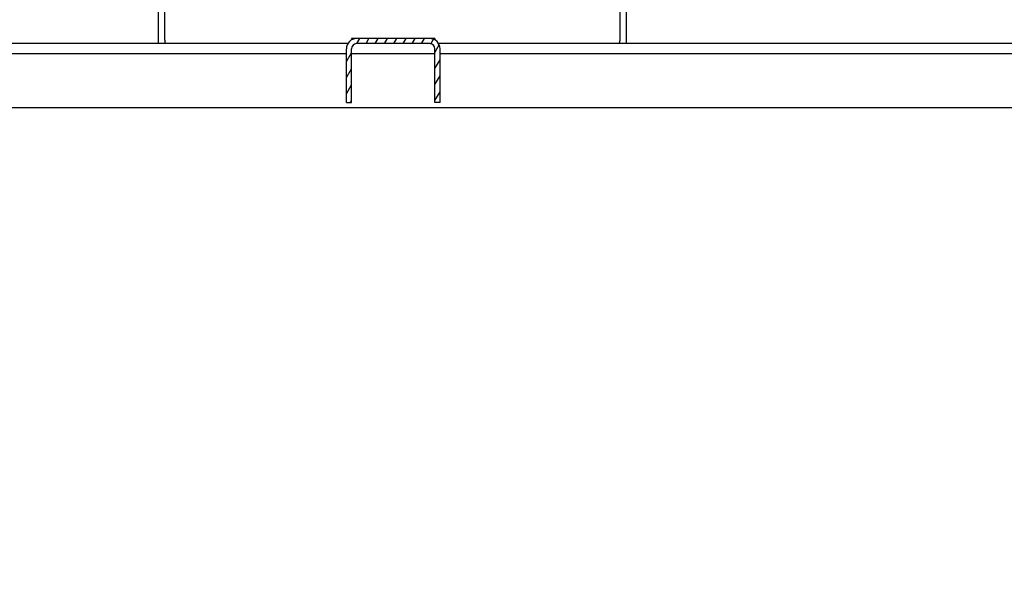
# Model space of a CAD drawing. Units: millimetres. Extents: x -1333 to 5037, y -918 to 3855.
# Drawn here: x -1038 to -806, y 2039 to 2173 of the extents above; entities that cross this region are included whole.
import ezdxf

# ---------------------------------------------------------------- set-up
doc = ezdxf.new("R2010")
doc.units = ezdxf.units.MM
doc.header["$LTSCALE"] = 19.36
doc.layers.get('0').update_dxf_attribs({"linetype": 'CONTINUOUS'})

msp = doc.modelspace()

# ---------------------------------------------------------------- hatches: boundary and pattern name
at = {"linetype": 'Continuous'}
h = msp.add_hatch(dxfattribs=at)
h.set_pattern_fill('ANSI31', color=2, angle=195, style=0, pattern_type=2)
h.set_pattern_definition([(240, (-594.8239, 1881.6895), (1.630814, -0.941551), [])])
edge = h.paths.add_edge_path()
edge.add_line((-941.27, 2168.29), (-958.47, 2168.29))
edge.add_arc((-941.27, 2165.89), 2.4, 0, 90)
edge.add_line((-938.87, 2153.29), (-938.87, 2165.89))
edge.add_line((-938.87, 2153.29), (-940.07, 2153.29))
edge.add_line((-940.07, 2153.29), (-940.07, 2165.89))
edge.add_arc((-941.27, 2165.89), 1.2, 0, 90)
edge.add_line((-941.27, 2167.09), (-958.47, 2167.09))
edge.add_arc((-958.47, 2165.89), 1.2, 450, 540, ccw=False)
edge.add_line((-959.67, 2153.29), (-959.67, 2165.89))
edge.add_line((-960.87, 2153.29), (-959.67, 2153.29))
edge.add_line((-960.87, 2153.29), (-960.87, 2165.89))
edge.add_arc((-958.47, 2165.89), 2.4, 450, 540, ccw=False)
h = msp.add_hatch(dxfattribs=at)
h.set_pattern_fill('DEFAULT__2', style=0, pattern_type=0)
h.set_pattern_definition([])
edge = h.paths.add_edge_path()
edge.add_line((-696.27, 1987.29), (-1203.87, 1987.29))
edge.add_arc((-1203.87, 1989.69), 2.4, 540, 630, ccw=False)
edge.add_line((-1206.27, 2163.49), (-1206.27, 1989.69))
edge.add_arc((-1207.47, 2163.49), 1.2, 360, 450, ccw=False)
edge.add_line((-1207.47, 2164.69), (-1322.87, 2164.69))
edge.add_arc((-1322.87, 2163.49), 1.2, 90, 180)
edge.add_line((-1324.07, 2163.49), (-1324.07, 2140.89))
edge.add_line((-1325.27, 2140.89), (-1324.07, 2140.89))
edge.add_line((-1325.27, 2163.49), (-1325.27, 2140.89))
edge.add_arc((-1322.87, 2163.49), 2.4, 90, 180)
edge.add_line((-1207.47, 2165.89), (-1322.87, 2165.89))
edge.add_arc((-1207.47, 2163.49), 2.4, 360, 450, ccw=False)
edge.add_line((-1205.07, 2163.49), (-1205.07, 1989.69))
edge.add_arc((-1203.87, 1989.69), 1.2, 540, 630, ccw=False)
edge.add_line((-696.27, 1988.49), (-1203.87, 1988.49))
edge.add_arc((-696.27, 1989.69), 1.2, -90, 0)
edge.add_line((-695.07, 2163.49), (-695.07, 1989.69))
edge.add_arc((-692.67, 2163.49), 2.4, 90, 180)
edge.add_line((-577.27, 2165.89), (-692.67, 2165.89))
edge.add_arc((-577.27, 2163.49), 2.4, 360, 450, ccw=False)
edge.add_line((-574.87, 2163.49), (-574.87, 2140.89))
edge.add_line((-574.87, 2140.89), (-576.07, 2140.89))
edge.add_line((-576.07, 2163.49), (-576.07, 2140.89))
edge.add_arc((-577.27, 2163.49), 1.2, 360, 450, ccw=False)
edge.add_line((-577.27, 2164.69), (-692.67, 2164.69))
edge.add_arc((-692.67, 2163.49), 1.2, 90, 180)
edge.add_line((-693.87, 2163.49), (-693.87, 1989.69))
edge.add_arc((-696.27, 1989.69), 2.4, -90, 0)
h = msp.add_hatch(dxfattribs=at)
h.set_pattern_fill('ANSI31', color=2, angle=435, style=0, pattern_type=2)
h.set_pattern_definition([(480, (-594.824, 1881.69), (-44.188, -25.512), [])])
edge = h.paths.add_edge_path()
edge.add_line((-1286.57, 2164.69), (-1286.57, 1906.29))
edge.add_line((-1285.77, 2164.69), (-1286.57, 2164.69))
edge.add_line((-1285.77, 2164.69), (-1285.77, 1906.29))
edge.add_arc((-1284.97, 1906.29), 0.8, 540, 630, ccw=False)
edge.add_line((-1284.97, 1905.49), (-615.17, 1905.49))
edge.add_arc((-615.17, 1906.29), 0.8, 270, 360, ccw=False)
edge.add_line((-614.37, 1906.29), (-614.37, 2164.69))
edge.add_line((-614.37, 2164.69), (-613.57, 2164.69))
edge.add_line((-613.57, 1906.29), (-613.57, 2164.69))
edge.add_arc((-615.17, 1906.29), 1.6, 630, 720, ccw=False)
edge.add_line((-1284.97, 1904.69), (-615.17, 1904.69))
edge.add_arc((-1284.97, 1906.29), 1.6, 540, 630, ccw=False)

# ---------------------------------------------------------------- linework, layer by layer
at = {"color": 3, "linetype": 'Continuous'}
for p, q in [((-1005.07, 2302.89), (-1005.07, 2167.09)), ((-895.07, 2167.09), (-895.07, 2302.89)), ((-1003.57, 2167.89), (-1003.57, 2298.89)), ((-896.57, 2167.89), (-896.57, 2298.89)), ((-960.55, 2167.09), (-1217.07, 2167.09)), ((-683.07, 2167.09), (-939.2, 2167.09)), ((-1199.07, 2152.09), (-701.07, 2152.09))]:
    msp.add_line(p, q, dxfattribs=at)
at = {"color": 7, "linetype": 'Continuous'}
for p, q in [((-959.67, 2168.29), (-959.67, 2167.97)), ((-940.07, 2168.29), (-959.67, 2168.29)), ((-940.07, 2168.29), (-940.07, 2167.97)), ((-960.87, 2153.29), (-960.87, 2165.89)), ((-959.67, 2153.29), (-959.67, 2165.89)), ((-941.27, 2167.09), (-958.47, 2167.09)), ((-940.07, 2153.29), (-940.07, 2165.89)), ((-938.87, 2153.29), (-938.87, 2165.89)), ((-960.87, 2153.29), (-959.67, 2153.29)), ((-938.87, 2153.29), (-940.07, 2153.29))]:
    msp.add_line(p, q, dxfattribs=at)
at = {"color": 9, "linetype": 'Continuous'}
for p, q in [((-960.87, 2164.69), (-1202.07, 2164.69)), ((-940.07, 2164.69), (-959.67, 2164.69)), ((-698.07, 2164.69), (-938.87, 2164.69))]:
    msp.add_line(p, q, dxfattribs=at)
at = {"color": 7, "linetype": 'Continuous'}
for centre, radius, start, end in [((-958.47, 2165.89), 2.4, 90, 180), ((-941.27, 2165.89), 2.4, 0, 90), ((-958.47, 2165.89), 1.2, 90, 180), ((-941.27, 2165.89), 1.2, 0, 90)]:
    msp.add_arc(centre, radius, start, end, dxfattribs=at)
at = {"color": 3, "linetype": 'Continuous'}
for centre, start, end in [((-1001.57, 2167.89), 180, 203.581), ((-898.57, 2167.89), 336.419, 360)]:
    msp.add_arc(centre, 2, start, end, dxfattribs=at)

doc.saveas('drawing.dxf')
